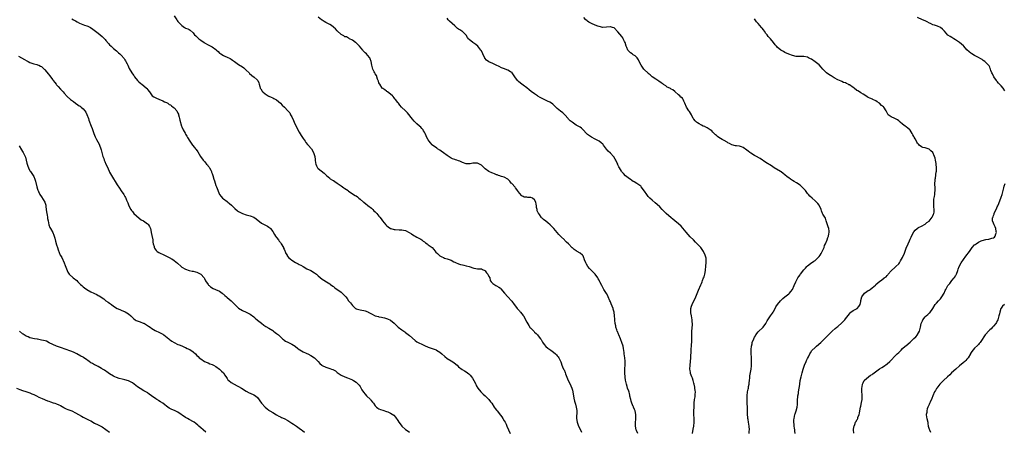
# Model space of a CAD drawing. Units: inches. Extents: x 2526000 to 2529000, y 1545000 to 1548000.
# Drawn here: x 2526538 to 2527057, y 1546512 to 1546729 of the extents above; entities that cross this region are included whole.
import ezdxf

# ---------------------------------------------------------------- set-up
doc = ezdxf.new("R2010")
doc.units = ezdxf.units.IN
doc.header["$MEASUREMENT"] = 0
doc.layers.add('LD25261545_10ft', color=123, linetype='Continuous')

msp = doc.modelspace()

# ---------------------------------------------------------------- linework, layer by layer
at = {"layer": 'LD25261545_10ft'}
for points, elevation in [([(2526619, 1546731), (2526620.33, 1546729), (2526620.61, 1546728.61), (2526621, 1546728.12), (2526621.52, 1546727.52), (2526622.02, 1546727), (2526623, 1546725.9), (2526624.53, 1546725), (2526624.8, 1546724.8), (2526625, 1546724.64), (2526626.23, 1546724.23), (2526627, 1546723.79), (2526627.47, 1546723.47), (2526629, 1546722.08), (2526629.81, 1546721), (2526630.48, 1546720.48), (2526631.55, 1546719.55), (2526632.07, 1546719), (2526633, 1546718.28), (2526634.79, 1546717), (2526635, 1546716.88), (2526637, 1546715.87), (2526639, 1546714.76), (2526641, 1546713.29), (2526641.37, 1546713), (2526642.2, 1546712.2), (2526643, 1546711.47), (2526643.26, 1546711.26), (2526643.7, 1546711), (2526645, 1546710.12), (2526645.77, 1546709.77), (2526647, 1546709.27), (2526648.52, 1546708.52), (2526649, 1546708.26), (2526649.76, 1546707.76), (2526650.77, 1546707), (2526653, 1546705.47), (2526655, 1546704.16), (2526655.66, 1546703.66), (2526656.47, 1546703), (2526657, 1546702.51), (2526658.52, 1546701), (2526658.72, 1546700.72), (2526659.76, 1546699.76), (2526660.83, 1546699), (2526661, 1546698.85), (2526663, 1546697.2), (2526663.16, 1546697), (2526663.71, 1546695.71), (2526663.87, 1546695), (2526664.17, 1546693.83), (2526664.42, 1546693), (2526664.63, 1546692.63), (2526665.39, 1546691.39), (2526665.73, 1546691), (2526667, 1546689.9), (2526668.52, 1546689), (2526668.81, 1546688.81), (2526669, 1546688.74), (2526670.16, 1546688.16), (2526671, 1546687.85), (2526671.6, 1546687.6), (2526672.67, 1546687), (2526673, 1546686.78), (2526675, 1546685.02), (2526675.99, 1546683.99), (2526677.16, 1546683), (2526679, 1546681.07), (2526679.93, 1546679.93), (2526680.39, 1546679), (2526681, 1546677.88), (2526681.91, 1546675.91), (2526682.26, 1546675), (2526683, 1546673.49), (2526685, 1546669.79), (2526686.03, 1546668.03), (2526687, 1546666.46), (2526688.03, 1546665), (2526688.39, 1546664.39), (2526689.29, 1546663.29), (2526689.62, 1546663), (2526691.35, 1546661), (2526692.48, 1546659), (2526693, 1546657.55), (2526693.14, 1546657), (2526693.36, 1546655.36), (2526693.43, 1546655), (2526693.57, 1546653.57), (2526693.71, 1546653), (2526694.01, 1546652.01), (2526694.64, 1546651), (2526695, 1546650.65), (2526698.12, 1546648.12), (2526699, 1546647.29), (2526699.34, 1546647), (2526701, 1546645.5), (2526701.28, 1546645.28), (2526702.52, 1546644.52), (2526703, 1546644.28), (2526703.74, 1546643.74), (2526705, 1546643.01), (2526707, 1546641.55), (2526707.8, 1546641), (2526708.48, 1546640.48), (2526709, 1546640.11), (2526710.71, 1546639), (2526711, 1546638.77), (2526714.51, 1546636.51), (2526715, 1546636.18), (2526715.66, 1546635.66), (2526716.45, 1546635), (2526717, 1546634.57), (2526718.9, 1546632.9), (2526719, 1546632.84), (2526720.01, 1546632.01), (2526721, 1546631.34), (2526721.19, 1546631.19), (2526723, 1546629.69), (2526723.74, 1546629), (2526724.34, 1546628.34), (2526725, 1546627.77), (2526725.8, 1546627), (2526727, 1546625.58), (2526727.47, 1546625), (2526728.08, 1546624.08), (2526728.83, 1546623), (2526730.56, 1546621), (2526731, 1546620.56), (2526731.88, 1546619.88), (2526733, 1546619.11), (2526733.33, 1546619), (2526735, 1546618.57), (2526735.45, 1546618.55), (2526737.6, 1546618.4), (2526739, 1546618.37), (2526739.86, 1546618.14), (2526741, 1546618), (2526742.96, 1546616.96), (2526744.17, 1546616.17), (2526745.34, 1546615.34), (2526746.02, 1546615), (2526747, 1546614.55), (2526749, 1546613.41), (2526749.55, 1546613), (2526750.36, 1546612.36), (2526751, 1546611.96), (2526751.54, 1546611.54), (2526752.36, 1546611), (2526753, 1546610.53), (2526754.98, 1546608.98), (2526755.96, 1546607.96), (2526757, 1546606.66), (2526757.8, 1546605.8), (2526758.65, 1546605), (2526758.83, 1546604.83), (2526759, 1546604.72), (2526760.09, 1546604.09), (2526761, 1546603.69), (2526761.5, 1546603.5), (2526763, 1546603.08), (2526765, 1546602.33), (2526766.44, 1546601.56), (2526767, 1546601.28), (2526767.62, 1546601), (2526768.56, 1546600.56), (2526769, 1546600.37), (2526770.06, 1546600.06), (2526771, 1546599.86), (2526771.69, 1546599.69), (2526773, 1546599.45), (2526774.62, 1546599), (2526777, 1546598.1), (2526778.05, 1546597.95), (2526779, 1546597.83), (2526781, 1546597.73), (2526781.5, 1546597.5), (2526782.8, 1546597), (2526783, 1546596.83), (2526783.63, 1546595.63), (2526784.39, 1546595), (2526785, 1546593.83), (2526785.5, 1546593), (2526785.67, 1546591.67), (2526786.1, 1546591), (2526787, 1546590.07), (2526788.63, 1546589), (2526788.91, 1546588.91), (2526789, 1546588.9), (2526790.16, 1546588.16), (2526791, 1546587.6), (2526791.3, 1546587.3), (2526793.16, 1546585), (2526795.01, 1546583.01), (2526796.82, 1546581), (2526797, 1546580.78), (2526798.32, 1546579), (2526799, 1546578.13), (2526799.83, 1546577), (2526800.36, 1546576.36), (2526801, 1546575.73), (2526801.33, 1546575.33), (2526801.56, 1546575), (2526803, 1546573.17), (2526803.11, 1546573), (2526803.83, 1546571.83), (2526804.29, 1546571), (2526805, 1546569.66), (2526805.98, 1546567.98), (2526806.79, 1546566.79), (2526807, 1546566.54), (2526808.73, 1546564.73), (2526809, 1546564.46), (2526809.79, 1546563.79), (2526810.64, 1546563), (2526811, 1546562.58), (2526812.21, 1546561), (2526812.52, 1546560.52), (2526813.25, 1546559.25), (2526814.03, 1546558.03), (2526814.96, 1546556.96), (2526816.02, 1546556.03), (2526817, 1546555.37), (2526817.21, 1546555.21), (2526817.53, 1546555), (2526819, 1546553.89), (2526820.13, 1546553), (2526820.52, 1546552.52), (2526821, 1546552.04), (2526821.42, 1546551.42), (2526821.77, 1546551), (2526822.15, 1546550.15), (2526822.81, 1546548.81), (2526823, 1546548.34), (2526823.44, 1546547), (2526823.76, 1546546.24), (2526824.31, 1546545), (2526824.55, 1546544.55), (2526825.2, 1546543.2), (2526825.42, 1546542.58), (2526826.82, 1546539), (2526827.76, 1546537), (2526828.13, 1546536.13), (2526828.68, 1546535), (2526829, 1546533.9), (2526829.24, 1546533), (2526829.71, 1546529.71), (2526830.07, 1546528.07), (2526830.53, 1546526.53), (2526831.01, 1546525), (2526831.27, 1546523.27), (2526831.3, 1546523), (2526831.17, 1546519), (2526831.49, 1546517), (2526831.92, 1546515.92), (2526832.21, 1546515), (2526833, 1546513.41), (2526833.83, 1546511.83)], 7820), ([(2526863.39, 1546511), (2526862.7, 1546512.7), (2526862.6, 1546513), (2526862.16, 1546515), (2526862.24, 1546517), (2526862.39, 1546518.39), (2526862.49, 1546519), (2526862.42, 1546520.42), (2526862.44, 1546521), (2526861.98, 1546523), (2526861.75, 1546523.75), (2526861.13, 1546525), (2526861.11, 1546525.11), (2526861, 1546525.3), (2526860.26, 1546527), (2526860.03, 1546528.03), (2526859.7, 1546529), (2526859.34, 1546530.66), (2526859.25, 1546531.25), (2526859, 1546532.1), (2526858.84, 1546532.84), (2526858.65, 1546533.35), (2526858.11, 1546535), (2526857.83, 1546535.83), (2526857.49, 1546537), (2526857, 1546539.09), (2526856.74, 1546540.74), (2526856.56, 1546543), (2526856.61, 1546545), (2526856.64, 1546545.36), (2526856.74, 1546547), (2526856.77, 1546548.77), (2526856.78, 1546549), (2526856.77, 1546549.23), (2526856.62, 1546551), (2526856.33, 1546553), (2526856.18, 1546553.82), (2526855.91, 1546555.91), (2526855.67, 1546557), (2526855.08, 1546559), (2526854.49, 1546560.49), (2526854.3, 1546561), (2526853.46, 1546563), (2526853.34, 1546563.34), (2526852.76, 1546564.76), (2526852.65, 1546565), (2526852.41, 1546565.59), (2526851.96, 1546567), (2526851.86, 1546567.86), (2526851.49, 1546569), (2526851.29, 1546570.71), (2526851.28, 1546571.28), (2526851.2, 1546573), (2526850.95, 1546575), (2526850.53, 1546576.53), (2526850.41, 1546577), (2526849.44, 1546579.44), (2526849, 1546580.42), (2526848.71, 1546581), (2526847.85, 1546583), (2526847.58, 1546583.58), (2526847, 1546584.76), (2526846.67, 1546585.33), (2526845.57, 1546587), (2526845.33, 1546587.33), (2526845, 1546587.95), (2526844.6, 1546588.6), (2526844.44, 1546589), (2526843.42, 1546591), (2526843.3, 1546591.3), (2526843, 1546591.88), (2526842.6, 1546592.6), (2526842.31, 1546593), (2526841, 1546594.92), (2526839.98, 1546595.98), (2526837.97, 1546597.97), (2526837.12, 1546599.12), (2526836.33, 1546600.33), (2526835.98, 1546601), (2526835.37, 1546602.63), (2526835.25, 1546603), (2526835.2, 1546603.2), (2526835, 1546603.68), (2526834.59, 1546604.59), (2526834.27, 1546605), (2526833, 1546606.03), (2526831.56, 1546607), (2526831.2, 1546607.2), (2526831, 1546607.33), (2526829.95, 1546607.95), (2526829, 1546608.85), (2526828.91, 1546608.91), (2526826.87, 1546611), (2526825.89, 1546611.89), (2526825, 1546612.75), (2526824.77, 1546613), (2526823, 1546614.65), (2526822.68, 1546615), (2526821.85, 1546615.85), (2526819.13, 1546619), (2526818.05, 1546620.05), (2526817.17, 1546621), (2526815.99, 1546622.01), (2526815, 1546622.83), (2526813.72, 1546623.72), (2526813, 1546624.54), (2526812.73, 1546624.73), (2526812.52, 1546625), (2526811.6, 1546626.4), (2526811.08, 1546627.08), (2526811, 1546627.34), (2526810.42, 1546628.42), (2526810.32, 1546629), (2526810.03, 1546630.03), (2526809.97, 1546631), (2526809.83, 1546631.83), (2526809.68, 1546633), (2526809, 1546634.2), (2526807.88, 1546635), (2526807, 1546635.32), (2526805.39, 1546635.39), (2526805, 1546635.5), (2526803.62, 1546635.62), (2526803, 1546635.94), (2526802.34, 1546636.34), (2526801, 1546637.71), (2526800.06, 1546639), (2526799.63, 1546639.63), (2526799, 1546640.39), (2526798.75, 1546640.75), (2526797, 1546642.7), (2526796.7, 1546643), (2526795.96, 1546643.96), (2526795, 1546645.02), (2526793, 1546646.1), (2526791.54, 1546646.46), (2526791, 1546646.61), (2526790.71, 1546646.71), (2526789.99, 1546647), (2526789.25, 1546647.25), (2526789, 1546647.38), (2526787.83, 1546647.83), (2526787, 1546648.25), (2526786.43, 1546648.43), (2526785, 1546649.02), (2526783, 1546650.45), (2526782.54, 1546651), (2526781.72, 1546651.72), (2526781, 1546652.42), (2526780.67, 1546652.67), (2526780.08, 1546653), (2526779, 1546653.43), (2526778.58, 1546653.42), (2526777, 1546653.49), (2526776.55, 1546653.45), (2526775, 1546653.17), (2526773.08, 1546653.08), (2526773, 1546653.09), (2526771, 1546653.76), (2526769.57, 1546654.43), (2526769, 1546654.72), (2526768.09, 1546655), (2526767.29, 1546655.29), (2526767, 1546655.33), (2526765.83, 1546655.83), (2526765, 1546656.04), (2526764.47, 1546656.47), (2526763, 1546657.43), (2526761, 1546658.99), (2526759.84, 1546659.84), (2526759, 1546660.38), (2526757.91, 1546661), (2526757.42, 1546661.42), (2526755.21, 1546663), (2526755, 1546663.17), (2526754.13, 1546664.13), (2526753.46, 1546665), (2526753, 1546665.69), (2526752.29, 1546667), (2526751.87, 1546667.87), (2526751.39, 1546669), (2526751, 1546669.8), (2526750.54, 1546670.54), (2526750.22, 1546671), (2526749.66, 1546671.66), (2526749, 1546672.35), (2526748.34, 1546673), (2526747, 1546674.15), (2526746.12, 1546675), (2526745.57, 1546675.56), (2526744.61, 1546676.61), (2526742.02, 1546680.02), (2526740.95, 1546681), (2526738.92, 1546683), (2526738.07, 1546684.07), (2526737.25, 1546685), (2526737, 1546685.4), (2526735.72, 1546687), (2526735.43, 1546687.43), (2526735, 1546687.93), (2526734.53, 1546688.53), (2526734.09, 1546689), (2526733, 1546689.89), (2526731.54, 1546691), (2526731.21, 1546691.21), (2526731, 1546691.33), (2526730.03, 1546692.03), (2526729, 1546692.75), (2526728.76, 1546693), (2526727.38, 1546695), (2526727.27, 1546695.27), (2526727, 1546695.83), (2526726.72, 1546696.72), (2526726.62, 1546697), (2526726.3, 1546697.7), (2526725.63, 1546699.63), (2526725, 1546700.52), (2526724.85, 1546700.85), (2526724.73, 1546701), (2526724.41, 1546701.59), (2526723.75, 1546703), (2526723.27, 1546705), (2526722.95, 1546707), (2526722.39, 1546708.39), (2526722.11, 1546709), (2526721, 1546710.33), (2526720.4, 1546711), (2526719.65, 1546711.65), (2526718.67, 1546712.67), (2526718.42, 1546713), (2526716.77, 1546715), (2526715.91, 1546715.91), (2526715, 1546716.76), (2526714.58, 1546717), (2526713, 1546718.21), (2526711.38, 1546719), (2526711.19, 1546719.19), (2526711, 1546719.27), (2526709.93, 1546719.93), (2526709, 1546719.98), (2526708.48, 1546720.48), (2526707, 1546721.21), (2526705, 1546723.18), (2526704.13, 1546724.13), (2526703.18, 1546725), (2526703, 1546725.14), (2526701.93, 1546725.93), (2526701, 1546726.48), (2526699.37, 1546727.37), (2526699, 1546727.58), (2526698.04, 1546728.04), (2526697, 1546728.81), (2526696.87, 1546728.87), (2526696.74, 1546729), (2526695, 1546730.36)], 7810), ([(2526922.1, 1546511), (2526922.25, 1546512.25), (2526922.36, 1546513), (2526922.24, 1546515), (2526921.85, 1546517), (2526921.6, 1546518.4), (2526921.48, 1546519), (2526921.43, 1546519.43), (2526921.34, 1546521), (2526921.33, 1546522.67), (2526921.3, 1546523.3), (2526921.27, 1546525), (2526921.18, 1546526.82), (2526921.19, 1546527.19), (2526921.08, 1546529), (2526921.04, 1546530.96), (2526921.28, 1546533), (2526921.61, 1546534.39), (2526921.74, 1546535), (2526921.86, 1546535.86), (2526922.13, 1546537), (2526922.24, 1546537.76), (2526922.32, 1546539), (2526922.45, 1546540.45), (2526922.5, 1546541.5), (2526923.14, 1546545), (2526923.33, 1546546.67), (2526923.38, 1546547), (2526923.47, 1546549), (2526923.37, 1546550.63), (2526923.35, 1546551.35), (2526923.22, 1546553), (2526923.24, 1546555), (2526923.28, 1546555.28), (2526923.44, 1546557), (2526923.68, 1546558.32), (2526923.84, 1546559), (2526924.57, 1546561), (2526925, 1546561.76), (2526925.48, 1546562.52), (2526925.77, 1546563), (2526927, 1546564.59), (2526929.51, 1546567), (2526931, 1546569), (2526931.61, 1546570.39), (2526931.98, 1546571), (2526933.37, 1546573), (2526934.4, 1546574.4), (2526934.82, 1546575), (2526935, 1546575.3), (2526935.9, 1546577), (2526936.27, 1546577.73), (2526937.05, 1546579), (2526938.66, 1546581), (2526939, 1546581.31), (2526939.85, 1546582.15), (2526940.98, 1546583), (2526943, 1546584.68), (2526943.36, 1546585), (2526944.08, 1546585.92), (2526945, 1546586.94), (2526945.04, 1546587), (2526945.97, 1546589), (2526946.74, 1546591), (2526947.8, 1546593), (2526948.28, 1546593.72), (2526949, 1546594.67), (2526949.28, 1546595), (2526951, 1546597.2), (2526951.81, 1546598.19), (2526952.56, 1546599), (2526953, 1546599.43), (2526954.56, 1546600.56), (2526956.21, 1546601.79), (2526957, 1546602.24), (2526957.82, 1546603), (2526959, 1546604.24), (2526959.56, 1546605), (2526960.06, 1546605.94), (2526960.71, 1546607), (2526961, 1546607.68), (2526961.65, 1546609), (2526961.95, 1546610.05), (2526962.44, 1546611), (2526963.26, 1546613), (2526963.67, 1546614.32), (2526964.01, 1546615), (2526964.26, 1546616.26), (2526964.39, 1546617), (2526964.32, 1546617.68), (2526964.11, 1546619), (2526963.87, 1546619.87), (2526963.52, 1546621), (2526963, 1546622.5), (2526962.8, 1546623), (2526962.45, 1546624.45), (2526962.02, 1546625), (2526961, 1546626.59), (2526960.83, 1546627), (2526960.39, 1546628.39), (2526960.13, 1546629), (2526959.21, 1546631), (2526959, 1546631.26), (2526958.29, 1546632.29), (2526957.69, 1546633), (2526957, 1546633.66), (2526955.41, 1546635), (2526954.14, 1546636.14), (2526953.47, 1546637), (2526953, 1546637.51), (2526951.82, 1546639), (2526951, 1546639.95), (2526949.96, 1546641), (2526949, 1546641.91), (2526947.1, 1546643.1), (2526945.86, 1546643.86), (2526945, 1546644.28), (2526944, 1546645), (2526943, 1546645.66), (2526942.26, 1546646.26), (2526941, 1546647.38), (2526940.1, 1546648.1), (2526939, 1546648.89), (2526938.77, 1546649), (2526935.33, 1546651), (2526933.97, 1546651.97), (2526931, 1546653.79), (2526927.95, 1546655.95), (2526927, 1546656.43), (2526926.67, 1546656.67), (2526925, 1546657.47), (2526923, 1546658.7), (2526922.59, 1546659), (2526921.72, 1546659.72), (2526921, 1546660.3), (2526919, 1546661.75), (2526918.12, 1546662.12), (2526917, 1546662.38), (2526915.48, 1546662.52), (2526915, 1546662.61), (2526913, 1546663.19), (2526911.83, 1546663.83), (2526911, 1546664.24), (2526910.51, 1546664.51), (2526909, 1546665.42), (2526907.99, 1546666.01), (2526906.23, 1546667), (2526905.52, 1546667.52), (2526905, 1546667.96), (2526904.41, 1546668.41), (2526903.71, 1546669), (2526903, 1546669.81), (2526902.42, 1546670.42), (2526901.62, 1546671), (2526901.29, 1546671.29), (2526901, 1546671.45), (2526900.09, 1546672.09), (2526899, 1546672.51), (2526898.72, 1546672.72), (2526897.99, 1546673), (2526897, 1546673.49), (2526895.88, 1546674.12), (2526895, 1546674.64), (2526894.44, 1546675), (2526893.74, 1546675.74), (2526893, 1546676.61), (2526892.73, 1546677), (2526891.68, 1546679), (2526890.67, 1546680.67), (2526890.38, 1546681), (2526889.05, 1546683), (2526888.24, 1546685), (2526887.8, 1546686.2), (2526887.46, 1546687), (2526887.24, 1546687.24), (2526887, 1546687.61), (2526886.19, 1546688.19), (2526885.58, 1546689), (2526885, 1546689.53), (2526883, 1546691.28), (2526882, 1546692), (2526881, 1546692.52), (2526880.75, 1546692.75), (2526880.26, 1546693), (2526879, 1546693.57), (2526878.16, 1546694.16), (2526877, 1546694.83), (2526876.76, 1546695), (2526875.79, 1546695.79), (2526874.63, 1546696.63), (2526873.99, 1546697), (2526873, 1546697.72), (2526871.08, 1546699), (2526869.97, 1546699.97), (2526869, 1546700.72), (2526868.66, 1546701), (2526867, 1546702.64), (2526866.71, 1546703), (2526865.98, 1546703.98), (2526865.31, 1546705), (2526864.19, 1546707), (2526863.87, 1546707.87), (2526863.05, 1546709), (2526862.05, 1546710.05), (2526861, 1546710.58), (2526860.47, 1546711), (2526859.59, 1546711.59), (2526859, 1546712.08), (2526858.54, 1546712.54), (2526858.27, 1546713), (2526857.67, 1546714.33), (2526857.33, 1546715), (2526856.71, 1546717), (2526856.43, 1546717.57), (2526855.82, 1546719), (2526855.52, 1546719.52), (2526855, 1546720.21), (2526853, 1546722.62), (2526851, 1546724.68), (2526850.8, 1546724.8), (2526850.08, 1546725), (2526849, 1546725.22), (2526848.81, 1546725.19), (2526847, 1546725.03), (2526844.98, 1546724.98), (2526843, 1546725.41), (2526842.33, 1546725.67), (2526841, 1546726.15), (2526839, 1546727), (2526837.72, 1546727.72), (2526837, 1546728.26), (2526836.57, 1546728.57), (2526836.02, 1546729), (2526835, 1546730.12)], 7790), ([(2527057, 1546691.63), (2527056.01, 1546693), (2527055, 1546694.26), (2527054.61, 1546694.61), (2527054.23, 1546695), (2527053.64, 1546695.64), (2527053, 1546696.41), (2527052.72, 1546696.72), (2527052.5, 1546697), (2527051.11, 1546699), (2527050.45, 1546700.45), (2527050.13, 1546701), (2527049.66, 1546702.34), (2527049.45, 1546703), (2527049.3, 1546703.3), (2527049, 1546704), (2527048.67, 1546704.67), (2527048.44, 1546705), (2527047, 1546706.53), (2527046.44, 1546707), (2527045.61, 1546707.61), (2527045, 1546708), (2527044.38, 1546708.38), (2527043, 1546709.13), (2527041, 1546710.16), (2527039.55, 1546711), (2527039, 1546711.37), (2527038.1, 1546712.1), (2527037, 1546713.22), (2527035.38, 1546715), (2527035.19, 1546715.19), (2527034.1, 1546716.1), (2527033, 1546717.06), (2527031, 1546718.5), (2527030.07, 1546719), (2527029, 1546719.61), (2527028.09, 1546720.09), (2527026.93, 1546720.93), (2527025.21, 1546723), (2527025, 1546723.23), (2527024.11, 1546724.11), (2527023.01, 1546725), (2527021.55, 1546725.55), (2527019.89, 1546726.11), (2527019, 1546726.4), (2527017.74, 1546727), (2527017.23, 1546727.23), (2527015.94, 1546727.94), (2527015, 1546728.42), (2527013.64, 1546729), (2527011, 1546730.24)], 7770), ([(2526565, 1546729.51), (2526565.99, 1546729), (2526567, 1546728.41), (2526567.86, 1546727.86), (2526569.18, 1546727.18), (2526571.77, 1546726.23), (2526573, 1546725.8), (2526573.56, 1546725.56), (2526574.87, 1546724.87), (2526576.08, 1546724.08), (2526577.58, 1546723), (2526579, 1546721.88), (2526581, 1546720.19), (2526581.6, 1546719.6), (2526582.58, 1546718.58), (2526583, 1546718.07), (2526584.44, 1546716.44), (2526585, 1546715.75), (2526585.81, 1546715), (2526587, 1546713.83), (2526588.57, 1546712.57), (2526589, 1546712.19), (2526589.66, 1546711.66), (2526590.3, 1546711), (2526590.69, 1546710.69), (2526591, 1546710.37), (2526592.57, 1546708.56), (2526593, 1546707.91), (2526593.39, 1546707.39), (2526593.6, 1546707), (2526594.2, 1546705.8), (2526594.63, 1546705), (2526595, 1546704.14), (2526595.37, 1546703.37), (2526596.69, 1546701), (2526597, 1546700.52), (2526597.67, 1546699.67), (2526598.14, 1546699), (2526599.75, 1546697), (2526600.38, 1546696.38), (2526601.43, 1546695.43), (2526601.97, 1546695), (2526603, 1546694.25), (2526604.45, 1546693), (2526604.71, 1546692.71), (2526605, 1546692.34), (2526605.94, 1546691), (2526607, 1546689.4), (2526607.45, 1546689), (2526608.32, 1546688.32), (2526609, 1546687.96), (2526609.69, 1546687.69), (2526611, 1546687.23), (2526613, 1546686.36), (2526613.84, 1546685.84), (2526615, 1546685.34), (2526615.59, 1546685), (2526616.42, 1546684.42), (2526617, 1546684.11), (2526617.66, 1546683.66), (2526618.56, 1546683), (2526619, 1546682.56), (2526620.34, 1546681), (2526621, 1546679.74), (2526621.24, 1546679.24), (2526621.34, 1546679), (2526621.68, 1546677.68), (2526621.89, 1546677), (2526622.04, 1546676.04), (2526622.83, 1546673), (2526623, 1546672.6), (2526623.77, 1546671), (2526624.74, 1546669.26), (2526624.94, 1546668.94), (2526625, 1546668.82), (2526625.73, 1546667.73), (2526626.12, 1546667), (2526627.25, 1546665), (2526627.95, 1546663.95), (2526628.62, 1546663), (2526629.71, 1546661.71), (2526630.28, 1546661), (2526630.62, 1546660.62), (2526631.46, 1546659.46), (2526632.94, 1546657), (2526634.36, 1546655), (2526635, 1546654.28), (2526636.1, 1546653), (2526636.53, 1546652.53), (2526637, 1546651.84), (2526637.39, 1546651.39), (2526637.61, 1546651), (2526638.27, 1546649.73), (2526638.67, 1546649), (2526638.74, 1546648.74), (2526639, 1546648.01), (2526639.42, 1546647), (2526639.98, 1546645), (2526640.22, 1546644.22), (2526640.54, 1546643), (2526641, 1546641.67), (2526641.26, 1546641), (2526643, 1546636.89), (2526643.83, 1546635.83), (2526644.56, 1546635), (2526645, 1546634.64), (2526647, 1546633.25), (2526647.26, 1546633), (2526648.25, 1546632.25), (2526649.32, 1546631.32), (2526649.62, 1546631), (2526650.32, 1546630.32), (2526651, 1546629.63), (2526652.43, 1546628.43), (2526653, 1546628), (2526655, 1546626.94), (2526657, 1546626.29), (2526659, 1546625.78), (2526661, 1546625.01), (2526662.2, 1546624.2), (2526665, 1546621.9), (2526666.9, 1546620.9), (2526668.24, 1546620.24), (2526669, 1546619.83), (2526669.46, 1546619.46), (2526669.87, 1546619), (2526671, 1546617.48), (2526671.89, 1546615.89), (2526672.48, 1546615), (2526673, 1546614.37), (2526673.97, 1546613), (2526674.41, 1546612.41), (2526675, 1546611.69), (2526675.28, 1546611.28), (2526675.41, 1546611), (2526676.57, 1546609), (2526676.7, 1546608.7), (2526677, 1546608.14), (2526677.36, 1546607.36), (2526677.54, 1546607), (2526677.94, 1546605.94), (2526678.51, 1546605), (2526678.67, 1546604.67), (2526679.55, 1546603.55), (2526680.15, 1546603), (2526681, 1546602.29), (2526683, 1546601.17), (2526684.41, 1546600.41), (2526685, 1546600.13), (2526685.71, 1546599.71), (2526686.98, 1546598.98), (2526689, 1546597.87), (2526691, 1546596.92), (2526693, 1546595.73), (2526693.97, 1546595), (2526695, 1546594.07), (2526697, 1546592.39), (2526697.84, 1546591.84), (2526699.29, 1546591), (2526701, 1546589.95), (2526701.52, 1546589.52), (2526702.66, 1546588.66), (2526703, 1546588.43), (2526703.79, 1546587.79), (2526707, 1546585.45), (2526708.32, 1546584.32), (2526709.28, 1546583.28), (2526709.48, 1546583), (2526710.19, 1546582.19), (2526711, 1546581.03), (2526711.9, 1546579.9), (2526713, 1546578.41), (2526714.64, 1546577), (2526714.84, 1546576.84), (2526715, 1546576.77), (2526716.32, 1546576.32), (2526717, 1546576.16), (2526718.02, 1546576.02), (2526719, 1546575.8), (2526719.7, 1546575.7), (2526721.11, 1546575.11), (2526721.27, 1546575), (2526723, 1546574.05), (2526725, 1546573.04), (2526726.66, 1546572.66), (2526727, 1546572.53), (2526728.32, 1546572.32), (2526729, 1546572.2), (2526729.93, 1546571.93), (2526731, 1546571.72), (2526731.47, 1546571.47), (2526733, 1546570.78), (2526735, 1546569.18), (2526735.19, 1546569), (2526736.05, 1546568.05), (2526737.13, 1546567.13), (2526739, 1546565.71), (2526740.04, 1546565), (2526740.6, 1546564.6), (2526741, 1546564.31), (2526741.74, 1546563.74), (2526743, 1546562.71), (2526746.07, 1546560.07), (2526747, 1546559.41), (2526747.23, 1546559.23), (2526747.63, 1546559), (2526749.88, 1546557.88), (2526751, 1546557.39), (2526753, 1546556.5), (2526755, 1546555.79), (2526755.61, 1546555.61), (2526757.11, 1546555.11), (2526757.35, 1546555), (2526759, 1546553.99), (2526760.21, 1546553), (2526761.71, 1546551.71), (2526763, 1546550.66), (2526765, 1546549.29), (2526766.39, 1546548.39), (2526767.53, 1546547.53), (2526768.16, 1546547), (2526769, 1546546.26), (2526770.82, 1546544.82), (2526772.03, 1546544.03), (2526773, 1546543.48), (2526773.61, 1546543), (2526774.42, 1546542.42), (2526775, 1546541.88), (2526775.71, 1546541), (2526776.26, 1546540.26), (2526777, 1546539), (2526778.02, 1546537), (2526778.32, 1546536.32), (2526779.14, 1546535), (2526780.7, 1546533), (2526781, 1546532.73), (2526781.88, 1546531.88), (2526783, 1546530.91), (2526785, 1546528.97), (2526785.83, 1546527.83), (2526786.47, 1546527), (2526787.76, 1546525), (2526788.27, 1546524.27), (2526789, 1546523.33), (2526789.23, 1546523), (2526791, 1546520.79), (2526791.77, 1546519.77), (2526792.27, 1546519), (2526793, 1546517.77), (2526793.48, 1546517), (2526793.97, 1546515.97), (2526794.47, 1546515), (2526796.17, 1546511)], 7830), ([(2526892.27, 1546511), (2526892.59, 1546513.41), (2526892.92, 1546515), (2526893.23, 1546517), (2526893.25, 1546517.25), (2526893.21, 1546519), (2526893.01, 1546521), (2526893.02, 1546523.02), (2526893.15, 1546525), (2526893.25, 1546527), (2526893.43, 1546529), (2526893.63, 1546530.37), (2526893.71, 1546531), (2526893.7, 1546531.7), (2526893.8, 1546533), (2526893.68, 1546533.68), (2526893.59, 1546535), (2526893.48, 1546535.48), (2526893.16, 1546537), (2526893, 1546537.59), (2526892.58, 1546539), (2526892.26, 1546540.26), (2526891.9, 1546541), (2526891.27, 1546542.73), (2526891.21, 1546543), (2526891.2, 1546543.2), (2526891, 1546544.31), (2526890.9, 1546545), (2526891.03, 1546547), (2526891.29, 1546549), (2526891.46, 1546551), (2526891.57, 1546555), (2526891.61, 1546555.61), (2526891.7, 1546557), (2526891.83, 1546558.17), (2526891.88, 1546559), (2526891.9, 1546559.9), (2526891.98, 1546561), (2526892.02, 1546561.98), (2526891.98, 1546563), (2526891.98, 1546563.98), (2526892.03, 1546565), (2526892.24, 1546568.24), (2526892.26, 1546569), (2526892.18, 1546569.82), (2526892.13, 1546571), (2526892, 1546572), (2526891.75, 1546573), (2526891.44, 1546574.56), (2526891.39, 1546575), (2526891.42, 1546575.42), (2526891.47, 1546577), (2526891.83, 1546578.17), (2526892.13, 1546579), (2526894.09, 1546583), (2526895.45, 1546586.55), (2526896.69, 1546589.31), (2526897, 1546590.07), (2526897.41, 1546591), (2526897.63, 1546591.63), (2526898.16, 1546593), (2526898.38, 1546593.62), (2526898.74, 1546595), (2526899.08, 1546597), (2526899.31, 1546599.31), (2526899.43, 1546601), (2526899.43, 1546602.57), (2526899.47, 1546603), (2526899.42, 1546603.42), (2526899.05, 1546605), (2526898.04, 1546607), (2526897, 1546608.57), (2526896.66, 1546609), (2526895, 1546610.82), (2526893.88, 1546611.88), (2526892.77, 1546613), (2526891, 1546614.72), (2526889.93, 1546615.93), (2526889, 1546617.06), (2526887.26, 1546619.26), (2526886.3, 1546620.3), (2526885, 1546621.49), (2526883, 1546623.05), (2526881.93, 1546623.93), (2526881, 1546624.68), (2526878.44, 1546627), (2526877.71, 1546627.71), (2526877, 1546628.33), (2526876.32, 1546629), (2526875, 1546630.38), (2526873.7, 1546631.7), (2526872.57, 1546632.58), (2526871, 1546633.89), (2526869.82, 1546635), (2526869.43, 1546635.43), (2526869, 1546635.95), (2526868.51, 1546636.51), (2526868.15, 1546637), (2526867, 1546638.76), (2526865.31, 1546641), (2526865, 1546641.36), (2526863, 1546642.76), (2526861.57, 1546643.57), (2526861, 1546643.86), (2526860.36, 1546644.36), (2526859.37, 1546645), (2526859, 1546645.26), (2526857.73, 1546646.27), (2526857, 1546646.87), (2526855.99, 1546647.99), (2526855, 1546648.9), (2526854.81, 1546649.19), (2526853.74, 1546651), (2526853.52, 1546651.52), (2526853, 1546652.5), (2526852.85, 1546652.85), (2526852.58, 1546653.42), (2526851.92, 1546655), (2526851.59, 1546655.59), (2526850.84, 1546656.84), (2526850.71, 1546657), (2526849, 1546658.8), (2526847.84, 1546659.84), (2526846.92, 1546660.92), (2526845.4, 1546663), (2526845.21, 1546663.21), (2526845, 1546663.43), (2526844.18, 1546664.18), (2526843, 1546665.06), (2526841, 1546666.14), (2526839.11, 1546667.11), (2526837.91, 1546667.91), (2526837, 1546668.57), (2526836.49, 1546669), (2526834.72, 1546671), (2526833.82, 1546671.82), (2526833, 1546672.37), (2526832.65, 1546672.65), (2526831, 1546673.55), (2526828.79, 1546675), (2526827.81, 1546675.81), (2526827, 1546676.67), (2526826.67, 1546677), (2526824.98, 1546679), (2526823.91, 1546679.91), (2526822.78, 1546680.78), (2526821, 1546682.21), (2526819, 1546684.18), (2526818.57, 1546684.57), (2526817.95, 1546685), (2526817, 1546685.62), (2526815.84, 1546686.16), (2526814.71, 1546686.71), (2526813, 1546687.51), (2526812.04, 1546688.04), (2526810.79, 1546688.79), (2526810.52, 1546689), (2526809, 1546689.99), (2526807.27, 1546691.27), (2526806.13, 1546692.13), (2526805, 1546693.08), (2526803, 1546694.62), (2526801.63, 1546695.63), (2526800.53, 1546696.53), (2526800.09, 1546697), (2526798.58, 1546699), (2526797.27, 1546701), (2526797.15, 1546701.15), (2526797, 1546701.3), (2526796.38, 1546701.63), (2526795, 1546702.4), (2526793.46, 1546703), (2526793.11, 1546703.11), (2526791.67, 1546703.67), (2526790.3, 1546704.3), (2526788.85, 1546705), (2526787, 1546705.87), (2526785, 1546706.88), (2526783.71, 1546707.71), (2526782.81, 1546708.81), (2526782.72, 1546709), (2526782.09, 1546710.09), (2526781.74, 1546711), (2526781, 1546712.59), (2526780.78, 1546713), (2526779.11, 1546715.11), (2526778, 1546716), (2526777, 1546716.73), (2526776.55, 1546717), (2526774.58, 1546718.58), (2526774.17, 1546719), (2526773.68, 1546719.68), (2526772.92, 1546720.92), (2526771, 1546722.76), (2526770.69, 1546723), (2526769.61, 1546723.61), (2526769, 1546724.05), (2526768.47, 1546724.47), (2526767.9, 1546725), (2526767, 1546725.74), (2526764.23, 1546728.23), (2526763.56, 1546729), (2526763, 1546729.84)], 7800), ([(2526946.4, 1546511), (2526946.28, 1546512.28), (2526946.2, 1546513), (2526946.03, 1546513.97), (2526945.87, 1546515), (2526945.81, 1546515.81), (2526945.66, 1546517), (2526945.73, 1546518.27), (2526945.81, 1546519), (2526946.33, 1546521), (2526946.51, 1546521.49), (2526946.99, 1546523), (2526947.43, 1546525), (2526947.59, 1546526.41), (2526947.64, 1546527.64), (2526947.71, 1546529), (2526947.81, 1546530.19), (2526947.91, 1546531), (2526948.12, 1546532.12), (2526948.24, 1546533), (2526948.61, 1546535), (2526948.83, 1546536.83), (2526948.88, 1546537.12), (2526949.11, 1546539), (2526949.56, 1546541), (2526950.15, 1546543), (2526950.7, 1546545), (2526951.27, 1546547), (2526952.14, 1546549), (2526952.44, 1546549.56), (2526953, 1546550.65), (2526953.41, 1546551.41), (2526954.23, 1546553), (2526954.47, 1546553.53), (2526955.27, 1546554.73), (2526957, 1546556.41), (2526957.74, 1546557), (2526960.01, 1546559), (2526961, 1546560.02), (2526963, 1546562), (2526963.47, 1546562.53), (2526965, 1546564.06), (2526965.98, 1546565), (2526967.58, 1546566.42), (2526968.37, 1546567), (2526969, 1546567.51), (2526971, 1546569.33), (2526972.65, 1546571), (2526973, 1546571.41), (2526975, 1546574.14), (2526975.38, 1546574.62), (2526975.83, 1546575), (2526977, 1546575.87), (2526978.73, 1546576.73), (2526979, 1546576.88), (2526979.16, 1546577), (2526980.01, 1546577.99), (2526980.66, 1546579), (2526981, 1546580.6), (2526981.07, 1546581), (2526981.11, 1546581.11), (2526981.53, 1546583), (2526982.99, 1546585), (2526984.14, 1546585.86), (2526985, 1546586.42), (2526985.37, 1546586.63), (2526985.95, 1546587), (2526987, 1546587.8), (2526988.77, 1546589.23), (2526989, 1546589.48), (2526991, 1546591.23), (2526991.92, 1546591.92), (2526993.43, 1546593), (2526994.41, 1546593.59), (2526995, 1546594.33), (2526995.31, 1546594.69), (2526995.5, 1546595), (2526997, 1546596.7), (2526997.24, 1546597), (2526999, 1546598.5), (2526999.53, 1546599), (2527001, 1546600.49), (2527001.39, 1546601), (2527002.03, 1546601.97), (2527003, 1546603.77), (2527004.03, 1546605.97), (2527005, 1546608.63), (2527005.95, 1546611), (2527006.64, 1546612.63), (2527007, 1546613.42), (2527007.55, 1546614.45), (2527007.79, 1546615), (2527009, 1546617.27), (2527009.77, 1546618.23), (2527010.68, 1546619), (2527011, 1546619.31), (2527011.49, 1546619.49), (2527013, 1546620.23), (2527015, 1546621.35), (2527015.83, 1546622.17), (2527017, 1546622.97), (2527018.66, 1546625), (2527019, 1546625.71), (2527019.35, 1546626.65), (2527019.53, 1546627), (2527019.63, 1546627.63), (2527019.75, 1546629), (2527019.61, 1546630.39), (2527019.6, 1546631), (2527019.62, 1546631.62), (2527019.46, 1546633), (2527019.48, 1546634.52), (2527019.88, 1546635.88), (2527020.04, 1546637), (2527020.13, 1546637.87), (2527020.31, 1546639), (2527020.24, 1546640.23), (2527020.21, 1546641), (2527020.13, 1546641.87), (2527020.07, 1546643), (2527020.17, 1546644.17), (2527020.17, 1546645), (2527020.36, 1546645.64), (2527020.82, 1546648.82), (2527020.91, 1546649.09), (2527020.97, 1546651), (2527020.8, 1546653), (2527020.73, 1546653.27), (2527020.43, 1546655), (2527020.18, 1546656.18), (2527019.93, 1546657), (2527019, 1546659), (2527017.93, 1546659.93), (2527017, 1546660.81), (2527016.53, 1546661), (2527015, 1546661.51), (2527013.71, 1546661.71), (2527013, 1546661.98), (2527011.86, 1546663), (2527011.38, 1546663.38), (2527011, 1546663.93), (2527010.6, 1546664.6), (2527010.44, 1546665), (2527009.74, 1546666.26), (2527009.2, 1546667.2), (2527009, 1546667.57), (2527008.43, 1546668.43), (2527008.14, 1546669), (2527007, 1546670.82), (2527006.86, 1546671), (2527005.86, 1546671.86), (2527005, 1546672.55), (2527004.73, 1546672.73), (2527004.41, 1546673), (2527003, 1546674.04), (2527001.79, 1546675), (2527001.42, 1546675.42), (2527001, 1546675.83), (2527000.33, 1546676.33), (2526999, 1546676.99), (2526997, 1546677.89), (2526995.42, 1546679), (2526995.25, 1546679.25), (2526994.59, 1546680.59), (2526994.33, 1546681), (2526993.15, 1546683), (2526993, 1546683.13), (2526991.89, 1546683.89), (2526990.95, 1546685), (2526989.72, 1546685.72), (2526989, 1546686.26), (2526987.43, 1546687), (2526987.12, 1546687.12), (2526985.72, 1546687.72), (2526985, 1546688.12), (2526984.47, 1546688.47), (2526983.61, 1546689), (2526982.24, 1546689.76), (2526981, 1546690.51), (2526980.32, 1546691), (2526979.51, 1546691.51), (2526979, 1546691.78), (2526977.48, 1546693), (2526977, 1546693.34), (2526975, 1546694.69), (2526974.78, 1546694.78), (2526974.36, 1546695), (2526973.43, 1546695.43), (2526973, 1546695.7), (2526971.99, 1546695.99), (2526971, 1546696.54), (2526970.65, 1546696.65), (2526969, 1546697.36), (2526967, 1546698.38), (2526965.43, 1546699.43), (2526965, 1546699.66), (2526964.23, 1546700.23), (2526963, 1546701.02), (2526961, 1546702.95), (2526960.08, 1546704.08), (2526959, 1546705.18), (2526957, 1546706.76), (2526955, 1546708.16), (2526954.45, 1546708.45), (2526953.47, 1546709), (2526953, 1546709.23), (2526951, 1546709.63), (2526949.6, 1546709.6), (2526947, 1546709.67), (2526945, 1546710.09), (2526943, 1546710.85), (2526941, 1546711.8), (2526940.23, 1546712.23), (2526938.95, 1546713), (2526937, 1546714.57), (2526936.58, 1546715), (2526935.83, 1546715.83), (2526935, 1546717), (2526933.34, 1546719), (2526932.21, 1546720.21), (2526931.61, 1546721), (2526931, 1546721.76), (2526930.18, 1546723), (2526929.69, 1546723.69), (2526929, 1546724.63), (2526928.7, 1546725), (2526927, 1546726.94), (2526925.97, 1546727.97), (2526925.35, 1546729), (2526925, 1546729.49)], 7780), ([(2526537, 1546709.75), (2526540.02, 1546708.02), (2526541.34, 1546707.34), (2526542.07, 1546707), (2526543, 1546706.54), (2526545, 1546705.81), (2526546.66, 1546705.34), (2526547, 1546705.25), (2526547.62, 1546705), (2526548.58, 1546704.58), (2526549, 1546704.33), (2526550.5, 1546703), (2526550.76, 1546702.76), (2526551, 1546702.49), (2526552.53, 1546700.53), (2526553.45, 1546699.45), (2526553.74, 1546699), (2526555, 1546697.35), (2526555.25, 1546697), (2526556.02, 1546696.02), (2526556.72, 1546695), (2526557, 1546694.65), (2526557.83, 1546693.83), (2526559, 1546692.43), (2526559.74, 1546691.74), (2526560.42, 1546691), (2526561, 1546690.32), (2526562.61, 1546688.61), (2526564.31, 1546687), (2526565.87, 1546685.87), (2526567, 1546685), (2526568.26, 1546684.26), (2526569, 1546683.72), (2526569.45, 1546683.45), (2526569.97, 1546683), (2526571, 1546682.08), (2526571.94, 1546681), (2526572.37, 1546680.37), (2526573.02, 1546679.02), (2526573.77, 1546677), (2526574.07, 1546676.07), (2526575.25, 1546673), (2526575.72, 1546671.72), (2526576.64, 1546669), (2526577.32, 1546667.32), (2526577.47, 1546667), (2526578.01, 1546665.99), (2526579.45, 1546663.45), (2526579.64, 1546663), (2526580.38, 1546661), (2526580.48, 1546660.48), (2526580.84, 1546659), (2526581.38, 1546657), (2526581.87, 1546655.87), (2526582.14, 1546655), (2526582.42, 1546654.42), (2526583.05, 1546653), (2526583.68, 1546651.68), (2526584.72, 1546649.28), (2526585, 1546648.66), (2526587, 1546645.22), (2526587.89, 1546643.89), (2526589, 1546641.98), (2526590.21, 1546640.21), (2526591, 1546638.97), (2526592.39, 1546637), (2526592.63, 1546636.63), (2526593, 1546635.95), (2526593.35, 1546635.35), (2526593.57, 1546635), (2526593.95, 1546634.05), (2526594.4, 1546633), (2526594.57, 1546632.57), (2526595.04, 1546631), (2526596.09, 1546629), (2526596.52, 1546628.52), (2526597, 1546627.93), (2526597.45, 1546627.45), (2526597.79, 1546627), (2526600.5, 1546624.5), (2526601.63, 1546623.63), (2526602.78, 1546623), (2526605, 1546621.52), (2526605.27, 1546621.27), (2526605.53, 1546621), (2526606.05, 1546620.05), (2526606.48, 1546619), (2526606.87, 1546617.13), (2526606.93, 1546616.93), (2526607.28, 1546615.28), (2526607.7, 1546613), (2526607.83, 1546611.83), (2526608.01, 1546611), (2526608.42, 1546609.58), (2526608.54, 1546609), (2526608.66, 1546608.66), (2526609, 1546608.11), (2526609.47, 1546607.47), (2526610.02, 1546607), (2526611, 1546606.34), (2526613.83, 1546605), (2526614.63, 1546604.63), (2526615.95, 1546603.95), (2526617, 1546603.45), (2526617.28, 1546603.28), (2526617.78, 1546603), (2526619, 1546602.2), (2526620.75, 1546600.75), (2526622.69, 1546599), (2526623, 1546598.76), (2526625, 1546597.57), (2526626.9, 1546596.9), (2526628.55, 1546596.55), (2526629, 1546596.49), (2526630.22, 1546596.22), (2526631, 1546596.02), (2526631.74, 1546595.74), (2526633, 1546595.06), (2526633.07, 1546595), (2526634.78, 1546593), (2526635, 1546592.63), (2526635.57, 1546591.57), (2526637, 1546589.47), (2526637.2, 1546589.2), (2526637.44, 1546589), (2526638.25, 1546588.25), (2526639.49, 1546587.49), (2526640.74, 1546587), (2526643, 1546585.97), (2526644.39, 1546585), (2526644.71, 1546584.71), (2526645, 1546584.53), (2526645.74, 1546583.74), (2526646.68, 1546583), (2526646.85, 1546582.85), (2526647, 1546582.75), (2526649.02, 1546581), (2526650.03, 1546580.03), (2526651, 1546578.99), (2526653, 1546577.04), (2526655, 1546575.81), (2526657, 1546574.98), (2526659, 1546574.01), (2526661, 1546572.46), (2526661.78, 1546571.78), (2526663, 1546570.76), (2526665, 1546569.13), (2526666.2, 1546568.2), (2526667.41, 1546567.41), (2526669, 1546566.47), (2526671, 1546565.24), (2526671.36, 1546565), (2526672.31, 1546564.31), (2526673, 1546563.76), (2526673.44, 1546563.44), (2526673.94, 1546563), (2526675, 1546561.97), (2526676.12, 1546561), (2526676.58, 1546560.58), (2526677, 1546560.28), (2526677.76, 1546559.76), (2526679, 1546559.18), (2526681, 1546558.2), (2526682.83, 1546557), (2526683, 1546556.88), (2526684.01, 1546556.01), (2526685, 1546555.32), (2526685.18, 1546555.18), (2526687, 1546554.17), (2526688.53, 1546553.47), (2526689, 1546553.23), (2526689.52, 1546553), (2526691, 1546552.19), (2526693, 1546551.01), (2526694.94, 1546549), (2526695.87, 1546547.87), (2526696.88, 1546547), (2526697, 1546546.91), (2526699, 1546545.97), (2526700.48, 1546545.52), (2526701, 1546545.39), (2526701.95, 1546545), (2526702.74, 1546544.74), (2526704.03, 1546544.03), (2526705, 1546543.22), (2526707, 1546541.81), (2526709, 1546540.87), (2526710.4, 1546540.4), (2526713, 1546539.35), (2526713.61, 1546539), (2526715, 1546538.13), (2526716.1, 1546537), (2526716.5, 1546536.5), (2526717, 1546535.76), (2526718.04, 1546534.04), (2526718.83, 1546532.83), (2526719.74, 1546531.74), (2526720.41, 1546531), (2526722.44, 1546529), (2526722.71, 1546528.71), (2526723.6, 1546527.6), (2526724.06, 1546527), (2526725, 1546525.69), (2526725.31, 1546525.31), (2526725.71, 1546525), (2526726.39, 1546524.39), (2526727, 1546524.04), (2526727.71, 1546523.71), (2526729, 1546523.29), (2526731, 1546522.68), (2526731.59, 1546522.41), (2526733, 1546521.85), (2526734.74, 1546520.74), (2526735.75, 1546519.75), (2526737, 1546517.91), (2526737.54, 1546517), (2526738.13, 1546516.13), (2526739, 1546514.93), (2526741, 1546513.13), (2526742.34, 1546512.34), (2526743, 1546511.84)], 7840), ([(2526537.36, 1546662.64), (2526538.51, 1546660.51), (2526539, 1546659.63), (2526539.4, 1546659), (2526539.71, 1546658.29), (2526540.6, 1546656.6), (2526540.98, 1546655), (2526541.41, 1546653.41), (2526541.49, 1546653), (2526541.82, 1546651.82), (2526542.15, 1546651), (2526543, 1546649.47), (2526543.31, 1546649), (2526544.02, 1546648.02), (2526544.7, 1546647), (2526545, 1546646.42), (2526545.61, 1546645), (2526545.93, 1546643.93), (2526546.63, 1546641), (2526547, 1546639.69), (2526547.16, 1546639.16), (2526547.23, 1546639), (2526547.48, 1546638.52), (2526548.2, 1546637), (2526549, 1546635.73), (2526550.81, 1546633), (2526550.88, 1546632.88), (2526551.33, 1546631.33), (2526551.39, 1546631), (2526551.38, 1546630.62), (2526551.53, 1546629), (2526551.75, 1546627.75), (2526551.79, 1546627), (2526551.97, 1546626.03), (2526552.21, 1546625), (2526552.31, 1546624.31), (2526552.54, 1546623), (2526552.96, 1546620.96), (2526553.52, 1546619.52), (2526553.79, 1546619), (2526554.96, 1546617), (2526555.52, 1546615.52), (2526555.75, 1546615), (2526556.06, 1546613.94), (2526556.41, 1546612.41), (2526557, 1546610.51), (2526557.5, 1546609), (2526557.81, 1546607.81), (2526558.36, 1546606.36), (2526558.9, 1546605), (2526559, 1546604.82), (2526559.79, 1546603.79), (2526561.07, 1546601), (2526561.61, 1546599.61), (2526562.24, 1546597.76), (2526562.52, 1546597), (2526563, 1546596.06), (2526563.66, 1546595), (2526565.83, 1546593), (2526566.54, 1546592.54), (2526567, 1546592.13), (2526567.61, 1546591.61), (2526568.16, 1546591), (2526569, 1546590.19), (2526569.62, 1546589.62), (2526570.26, 1546589), (2526571, 1546588.37), (2526571.77, 1546587.77), (2526573, 1546586.87), (2526575, 1546585.72), (2526576.64, 1546585), (2526577, 1546584.81), (2526578.25, 1546584.25), (2526579, 1546583.79), (2526579.51, 1546583.51), (2526580.26, 1546583), (2526581, 1546582.55), (2526581.92, 1546581.92), (2526583.06, 1546581), (2526584.24, 1546580.24), (2526585, 1546579.66), (2526585.41, 1546579.41), (2526585.89, 1546579), (2526587, 1546578.23), (2526589, 1546576.93), (2526590.33, 1546576.33), (2526591, 1546575.98), (2526593.12, 1546575.12), (2526595, 1546574.06), (2526596.21, 1546573), (2526596.61, 1546572.61), (2526597, 1546572.2), (2526597.62, 1546571.62), (2526598.43, 1546571), (2526599, 1546570.64), (2526599.56, 1546570.44), (2526601, 1546569.86), (2526602.74, 1546569.26), (2526603, 1546569.16), (2526603.33, 1546569), (2526604.38, 1546568.38), (2526605, 1546567.97), (2526605.54, 1546567.54), (2526606.3, 1546567), (2526606.68, 1546566.68), (2526608.06, 1546565.94), (2526609, 1546565.37), (2526609.74, 1546565), (2526610.62, 1546564.62), (2526611.97, 1546563.97), (2526613, 1546563.35), (2526613.23, 1546563.23), (2526613.58, 1546563), (2526616.19, 1546561), (2526616.6, 1546560.6), (2526617, 1546560.31), (2526617.72, 1546559.72), (2526619, 1546558.95), (2526621, 1546558), (2526621.69, 1546557.69), (2526623, 1546557.18), (2526624.52, 1546556.52), (2526625, 1546556.34), (2526625.93, 1546555.93), (2526627.29, 1546555.29), (2526629, 1546554.08), (2526630.24, 1546553), (2526631, 1546552.21), (2526631.62, 1546551.62), (2526632.22, 1546551), (2526633, 1546550.35), (2526635, 1546549.03), (2526636.43, 1546548.43), (2526637, 1546548.21), (2526637.85, 1546547.85), (2526639, 1546547.42), (2526639.82, 1546547), (2526641, 1546546.3), (2526642.98, 1546545), (2526643.96, 1546543.96), (2526644.96, 1546543), (2526645.75, 1546541.75), (2526646.57, 1546540.57), (2526647, 1546539.98), (2526647.39, 1546539.39), (2526647.76, 1546539), (2526649, 1546537.91), (2526650.6, 1546537), (2526652.2, 1546536.2), (2526653, 1546535.82), (2526654.5, 1546535), (2526657, 1546533.37), (2526658.58, 1546532.58), (2526659, 1546532.31), (2526661, 1546531.49), (2526661.96, 1546531), (2526663, 1546530.04), (2526665.03, 1546527), (2526666.94, 1546525), (2526668.11, 1546524.11), (2526669, 1546523.29), (2526669.16, 1546523.16), (2526669.4, 1546523), (2526671, 1546522.13), (2526673, 1546520.97), (2526674.23, 1546520.23), (2526675, 1546519.85), (2526675.55, 1546519.55), (2526677, 1546518.9), (2526679, 1546517.84), (2526681, 1546516.59), (2526681.94, 1546515.94), (2526683, 1546515.33), (2526683.5, 1546515), (2526685, 1546513.92), (2526686.19, 1546513), (2526686.61, 1546512.61), (2526687.76, 1546511.76)], 7850), ([(2526977.28, 1546511.28), (2526977.18, 1546513), (2526977.38, 1546514.62), (2526977.49, 1546515), (2526977.89, 1546515.89), (2526978.28, 1546517), (2526978.52, 1546517.48), (2526979, 1546518.32), (2526979.29, 1546518.71), (2526979.42, 1546519), (2526979.54, 1546519.54), (2526980.12, 1546521), (2526980.3, 1546521.7), (2526980.47, 1546523), (2526980.86, 1546525), (2526981, 1546525.52), (2526981.45, 1546527.45), (2526981.72, 1546529), (2526981.68, 1546530.32), (2526981.72, 1546531), (2526981.67, 1546531.67), (2526981.52, 1546533), (2526981.53, 1546535), (2526981.67, 1546535.67), (2526981.91, 1546537), (2526982.21, 1546537.79), (2526982.83, 1546539), (2526983, 1546539.24), (2526985.03, 1546541), (2526986.2, 1546541.8), (2526987, 1546542.22), (2526987.44, 1546542.56), (2526988.02, 1546543), (2526990.95, 1546545.05), (2526992.14, 1546545.86), (2526993, 1546546.33), (2526995, 1546547.81), (2526996.29, 1546549), (2526997, 1546549.69), (2526999, 1546551.77), (2527000.26, 1546553), (2527001, 1546553.8), (2527002.25, 1546555), (2527003, 1546555.8), (2527004.4, 1546557), (2527004.71, 1546557.29), (2527007, 1546559.21), (2527009, 1546561.07), (2527009.96, 1546562.04), (2527010.87, 1546563), (2527011, 1546563.19), (2527012, 1546565), (2527012.53, 1546567), (2527012.94, 1546569.06), (2527013.5, 1546570.5), (2527013.77, 1546571), (2527015, 1546572.54), (2527015.46, 1546573), (2527016.31, 1546573.69), (2527017, 1546574.37), (2527017.35, 1546574.65), (2527019, 1546577), (2527020.31, 1546579), (2527021, 1546579.78), (2527022.03, 1546581), (2527023, 1546582.08), (2527023.41, 1546582.59), (2527023.69, 1546583), (2527024.91, 1546585), (2527025.56, 1546586.44), (2527025.86, 1546587), (2527026.99, 1546589), (2527027.89, 1546590.11), (2527029, 1546591.58), (2527030.21, 1546593), (2527030.53, 1546593.47), (2527031, 1546594.35), (2527031.27, 1546594.73), (2527031.41, 1546595), (2527032.14, 1546597), (2527032.35, 1546597.65), (2527032.89, 1546599), (2527034, 1546601), (2527035.2, 1546602.8), (2527036.4, 1546604.4), (2527038.31, 1546607), (2527039, 1546608.07), (2527039.67, 1546609), (2527041, 1546610.4), (2527041.33, 1546610.67), (2527041.8, 1546611), (2527043, 1546611.81), (2527044.47, 1546612.47), (2527045, 1546612.73), (2527047, 1546613.23), (2527048.5, 1546613.5), (2527049, 1546613.55), (2527050.12, 1546613.88), (2527051, 1546614.18), (2527051.44, 1546614.56), (2527051.83, 1546615), (2527052.25, 1546616.25), (2527052.54, 1546617), (2527052.46, 1546617.54), (2527052.26, 1546619), (2527051.91, 1546619.91), (2527051.35, 1546621), (2527051, 1546621.85), (2527050.51, 1546623), (2527050.54, 1546624.54), (2527050.62, 1546625), (2527050.75, 1546625.25), (2527051, 1546625.93), (2527051.33, 1546626.67), (2527051.43, 1546627), (2527051.77, 1546627.77), (2527052.61, 1546629.39), (2527053, 1546630.39), (2527053.27, 1546631), (2527053.41, 1546631.41), (2527054.35, 1546633.65), (2527055, 1546635.58), (2527055.5, 1546637), (2527056.06, 1546639), (2527056.45, 1546640.45), (2527056.64, 1546641.36), (2527057.19, 1546642.81)], 7770), ([(2527056.81, 1546579), (2527055.81, 1546578.19), (2527055, 1546577.17), (2527054.91, 1546577), (2527054.28, 1546575), (2527054.13, 1546574.13), (2527053.88, 1546573), (2527053.32, 1546571), (2527053, 1546570.33), (2527052.52, 1546569.48), (2527052.21, 1546569), (2527051, 1546567.61), (2527050.45, 1546567), (2527049.72, 1546566.28), (2527049, 1546565.6), (2527048.41, 1546565), (2527047, 1546563.45), (2527046.64, 1546563), (2527045.96, 1546562.04), (2527045, 1546560.55), (2527043.91, 1546559), (2527043.52, 1546558.48), (2527043, 1546557.91), (2527042.55, 1546557.45), (2527041, 1546555.97), (2527039.65, 1546554.35), (2527038.87, 1546553.13), (2527038.81, 1546553), (2527037.58, 1546551), (2527037, 1546550.21), (2527036.45, 1546549.55), (2527035.89, 1546549), (2527035, 1546548.21), (2527033, 1546546.66), (2527031.05, 1546545), (2527028.91, 1546543), (2527027.96, 1546542.04), (2527026.76, 1546541), (2527024.57, 1546539), (2527023.81, 1546538.19), (2527023, 1546537.44), (2527022.61, 1546537), (2527021.1, 1546535), (2527021, 1546534.84), (2527020.34, 1546533.66), (2527019.91, 1546533), (2527018.96, 1546531), (2527018.47, 1546529.53), (2527017.52, 1546527.52), (2527017.21, 1546526.79), (2527017, 1546526.39), (2527016.37, 1546525), (2527016.03, 1546524.03), (2527015.77, 1546523), (2527015.81, 1546522.19), (2527015.54, 1546521), (2527015.64, 1546519.64), (2527015.83, 1546519), (2527016.29, 1546517), (2527016.37, 1546516.37), (2527016.62, 1546515), (2527017, 1546513.41), (2527017.17, 1546513), (2527017.82, 1546511.82)], 7760), ([(2526635.77, 1546511.77), (2526634.23, 1546513), (2526633, 1546514.14), (2526631.98, 1546515), (2526631.49, 1546515.49), (2526630.39, 1546516.39), (2526629.51, 1546517), (2526629.22, 1546517.22), (2526627, 1546518.48), (2526626.02, 1546519), (2526625, 1546519.59), (2526621, 1546522.24), (2526619.2, 1546523.2), (2526617.8, 1546523.8), (2526616.45, 1546524.45), (2526615, 1546525.41), (2526614.09, 1546526.09), (2526613, 1546527.02), (2526611.79, 1546527.79), (2526611, 1546528.33), (2526610.55, 1546528.55), (2526609.8, 1546529), (2526609.29, 1546529.29), (2526607, 1546530.98), (2526605.87, 1546531.87), (2526605, 1546532.46), (2526604.69, 1546532.69), (2526604.14, 1546533), (2526603, 1546533.59), (2526601, 1546534.75), (2526599.68, 1546535.68), (2526597.98, 1546537), (2526597, 1546537.72), (2526595.57, 1546538.43), (2526595, 1546538.73), (2526593, 1546539.3), (2526591.62, 1546539.62), (2526590.06, 1546540.06), (2526588.58, 1546540.58), (2526587.67, 1546541), (2526587, 1546541.35), (2526585, 1546542.55), (2526584.29, 1546543), (2526583.54, 1546543.54), (2526583, 1546543.87), (2526582.36, 1546544.36), (2526581.23, 1546545), (2526581, 1546545.15), (2526580.69, 1546545.31), (2526579, 1546546.34), (2526577.55, 1546547), (2526577.19, 1546547.19), (2526577, 1546547.26), (2526575.91, 1546547.91), (2526575, 1546548.36), (2526574.15, 1546549), (2526573.56, 1546549.56), (2526573, 1546549.89), (2526571.18, 1546551.18), (2526571, 1546551.26), (2526569.89, 1546551.89), (2526569, 1546552.36), (2526568.54, 1546552.54), (2526567.68, 1546553), (2526567, 1546553.4), (2526566.22, 1546553.78), (2526565, 1546554.32), (2526561, 1546555.73), (2526560.09, 1546556.09), (2526559, 1546556.44), (2526558.59, 1546556.59), (2526557, 1546557.09), (2526555, 1546557.87), (2526553.09, 1546558.91), (2526551.63, 1546559.63), (2526551, 1546559.8), (2526550.11, 1546560.11), (2526549, 1546560.3), (2526547, 1546560.68), (2526546.71, 1546560.71), (2526545.29, 1546561), (2526543, 1546561.55), (2526542.05, 1546561.95), (2526541, 1546562.36), (2526539.94, 1546563), (2526539.37, 1546563.37), (2526539, 1546563.65), (2526537.49, 1546565)], 7860), ([(2526535.84, 1546535), (2526537.69, 1546534.31), (2526539, 1546533.75), (2526540.86, 1546533.14), (2526543, 1546532.41), (2526544.02, 1546532.02), (2526545, 1546531.59), (2526545.43, 1546531.43), (2526546.35, 1546531), (2526547.71, 1546530.29), (2526549.43, 1546529.43), (2526552.29, 1546528.29), (2526553, 1546528.08), (2526553.79, 1546527.79), (2526555.3, 1546527.3), (2526556.15, 1546527), (2526557, 1546526.67), (2526558.17, 1546526.17), (2526559, 1546525.78), (2526560.78, 1546524.79), (2526561, 1546524.68), (2526562.09, 1546524.09), (2526563, 1546523.75), (2526563.5, 1546523.5), (2526565, 1546522.98), (2526567, 1546522), (2526570.17, 1546520.17), (2526571, 1546519.72), (2526574.16, 1546518.16), (2526575, 1546517.67), (2526577, 1546516.58), (2526579, 1546515.66), (2526580.33, 1546515), (2526581, 1546514.65), (2526583, 1546513.26), (2526585, 1546511.75)], 7870)]:
    msp.add_lwpolyline(points, dxfattribs=dict(at, elevation=elevation))

doc.saveas('drawing.dxf')
